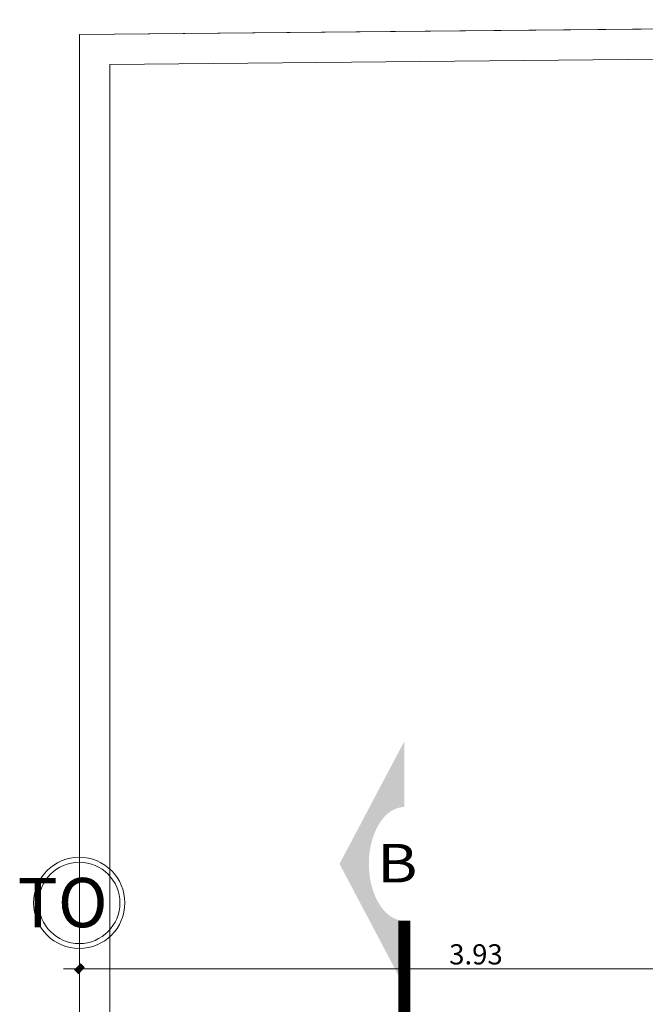
# Model space of a CAD drawing. Units: millimetres. Extents: x 354974 to 355100, y 326971 to 327031.
# Drawn here: x 354979 to 354982, y 326995 to 326999 of the extents above; entities that cross this region are included whole.
import ezdxf

# ---------------------------------------------------------------- set-up
doc = ezdxf.new("R2010")
doc.units = ezdxf.units.MM
doc.linetypes.add('CONTINUA', pattern=[0])
doc.layers.get('0').update_dxf_attribs({"lineweight": 5})
doc.layers.get('Defpoints').update_dxf_attribs({"lineweight": 0})
for name, color, linetype, lineweight in [('Cota', 250, 'Continuous', 9), ('COTAS', 30, 'CONTINUA', 13), ('MU', 186, 'Continuous', 50), ('TEXTO', 7, 'Continuous', 0), ('vanos', 101, 'Continuous', 15)]:
    doc.layers.add(name, color=color, linetype=linetype, lineweight=lineweight)
doc.styles.add('ARIAL', font='arial.ttf')
doc.styles.add('COTASSSSS', font='arial.ttf', dxfattribs={"width": 1.3, "oblique": 10})
doc.styles.add('TEXTOARQ', font='swissek.ttf')
doc.dimstyles.new('COTAS MUROS', dxfattribs={"dimtxt": 0.1, "dimasz": 0.08, "dimexe": 0.1, "dimexo": 0.15, "dimgap": 0.02, "dimtad": 2, "dimtih": 1, "dimtoh": 1, "dimzin": 4, "dimdsep": 46, "dimtxsty": 'COTASSSSS', "dimblk": 'TK', "dimcen": 0.04, "dimclrd": 7, "dimclre": 7, "dimazin": 0, "dimtfac": 1, "dimtofl": 0, "dimtmove": 2, "dimatfit": 3, "dimfxl": 0.1, "dimtolj": 1, "dimtzin": 4, "dimlwd": 5, "dimlwe": -1, "dimarcsym": 0})

# ---------------------------------------------------------------- blocks, each defined once
blk = doc.blocks.new('TK')
at = {"layer": 'COTAS'}
blk.add_hatch(color=0, dxfattribs=at).paths.add_polyline_path([(0.336, 0.066), (0.058, 0.345), (-0.336, -0.084), (-0.075, -0.345)])
at = {"layer": 'COTAS', "color": 0}
for p, q in [((0, 1), (0, -1)), ((-1, 0), (1, 0))]:
    blk.add_line(p, q, dxfattribs=at)
blk = doc.blocks.new('*D331')
at = {"layer": 'Cota', "color": 7, "linetype": 'CONTINUA', "transparency": 16777216}
for p, q in [((354979.1099, 326994.3191), (354979.1099, 326994.8107)), ((354983.0379, 326994.3191), (354983.0379, 326994.8107))]:
    blk.add_line(p, q, dxfattribs=at)
at = {"layer": 'Cota', "color": 7, "linetype": 'CONTINUA', "lineweight": 5, "transparency": 16777216}
blk.add_line((354979.1899, 326994.7107), (354982.9579, 326994.7107), dxfattribs=at)
at = {"layer": 'Defpoints', "color": 0, "transparency": 16777216}
for p in [(354983.0379, 326994.7107), (354979.1099, 326994.1691), (354983.0379, 326994.1691)]:
    blk.add_point(p, dxfattribs=at)
at = {"layer": 'Cota', "color": 7, "lineweight": 5, "transparency": 16777216, "xscale": 0.08000000000000002, "yscale": 0.08000000000000002, "zscale": 0.08000000000000002, "rotation": 180}
blk.add_blockref('TK', (354979.1099, 326994.7107), dxfattribs=at)
at = {"layer": 'Cota', "color": 7, "lineweight": 5, "transparency": 16777216, "xscale": 0.08000000000000002, "yscale": 0.08000000000000002, "zscale": 0.08000000000000002}
blk.add_blockref('TK', (354983.0379, 326994.7107), dxfattribs=at)
at = {"layer": 'Cota', "color": 0, "transparency": 16777216, "insert": (354981.0739, 326994.7818), "char_height": 0.1, "attachment_point": 5, "style": 'COTASSSSS'}
blk.add_mtext('\\A1;3.93', dxfattribs=at)

msp = doc.modelspace()

# ---------------------------------------------------------------- hatches: boundary and pattern name
h = msp.add_hatch(color=256)
h.dxf.hatch_style = 1
edge = h.paths.add_edge_path()
edge.add_line((354980.398, 326995.2298), (354980.7194, 326995.8376))
edge.add_line((354980.7194, 326995.8376), (354980.7194, 326995.5117))
edge.add_ellipse((354980.7194, 326995.2298), major_axis=(0, -0.2819), ratio=0.624229, start_angle=-180, end_angle=0)
edge.add_line((354980.7194, 326994.9479), (354980.7194, 326994.6219))
edge.add_line((354980.7194, 326994.6219), (354980.398, 326995.2298))

# ---------------------------------------------------------------- linework, layer by layer
at = {"layer": 'Cota'}
for points in [[(354986.8185, 326992.9112), (354986.7611, 326999.4109), (354979.1099, 326999.3374), (354979.1099, 326992.9112)], [(354986.6685, 326992.9112), (354986.6124, 326999.2595), (354979.2599, 326999.1888), (354979.2599, 326992.9112)]]:
    msp.add_lwpolyline(points, dxfattribs=at)
at = {"layer": 'COTAS'}
for radius in [0.2259, 0.2015]:
    msp.add_circle((354979.1087, 326995.0367), radius, dxfattribs=at)
at = {"layer": 'MU', "ltscale": 0.3}
msp.add_lwpolyline([(354980.7194, 326992.2937, 0.06, 0.06, 0), (354980.7194, 326994.9479, 0.0375, 0.0375, 0)], format="xyseb", dxfattribs=at)
at = {"layer": 'vanos', "color": 0}
msp.add_line((354986.7611, 326999.4109), (354979.1099, 326999.3374), dxfattribs=at)

# ---------------------------------------------------------------- texts
at = {"layer": 'COTAS', "insert": (354979.2496, 326995.1601), "char_height": 0.243993, "width": 0.111694, "attachment_point": 3, "style": 'ARIAL'}
msp.add_mtext('{\\fTOrial Black|b0|i0|c0|p34;TO}', dxfattribs=at)
at = {"layer": 'TEXTO', "style": 'TEXTOARQ', "width": 1.168935}
msp.add_text('B', height=0.1911, dxfattribs=at).set_placement((354980.5839, 326995.1379, -4.7196))

# ---------------------------------------------------------------- dimensions: what is measured, and where the dimension line sits
at = {"layer": 'Cota'}
dim = msp.add_linear_dim(base=(354983.0379, 326994.7107), p1=(354979.1099, 326994.1691), p2=(354983.0379, 326994.1691), dimstyle='COTAS MUROS', dxfattribs=at)
dim.commit()
dim.dimension.update_dxf_attribs({"geometry": '*D331', "text_midpoint": (354981.0739, 326994.7818)})

doc.saveas('drawing.dxf')
